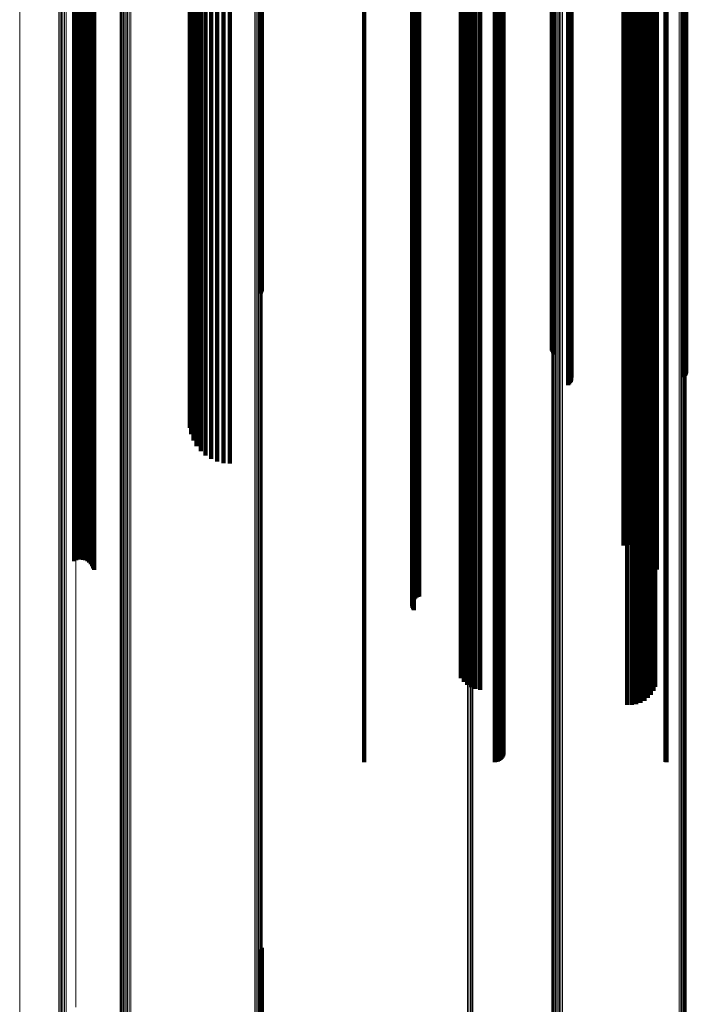
# Model space of a CAD drawing. Units: metres. Extents: x -5.77 to -5.69, y 0.3 to 1.55.
# Drawn here: x -5.77 to -5.73, y 1.09 to 1.15 of the extents above; entities that cross this region are included whole.
import ezdxf

# ---------------------------------------------------------------- set-up
doc = ezdxf.new("R2010")
doc.units = ezdxf.units.M
doc.linetypes.add('AUSGEZOGEN', pattern=[0])
doc.linetypes.add('VERDECKT2_S2', pattern=[0.09, 0.05, -0.04])
doc.layers.add('Standard', color=7, linetype='AUSGEZOGEN', lineweight=13)

msp = doc.modelspace()

# ---------------------------------------------------------------- linework, layer by layer
at = {"layer": 'Standard', "color": 7, "linetype": 'AUSGEZOGEN', "lineweight": 13, "transparency": 33554687}
for p, q in [((-5.737364, 1.167688), (-5.737364, 1.153464)), ((-5.737361, 1.167723), (-5.737361, 1.153497)), ((-5.737344, 1.167757), (-5.737344, 1.153529)), ((-5.737312, 1.16779), (-5.737312, 1.15356)), ((-5.737267, 1.16782), (-5.737267, 1.153588)), ((-5.73721, 1.167847), (-5.73721, 1.153614)), ((-5.737142, 1.16787), (-5.737142, 1.153635)), ((-5.737066, 1.167889), (-5.737066, 1.153653)), ((-5.736983, 1.167902), (-5.736983, 1.153665)), ((-5.736896, 1.167909), (-5.736896, 1.153672)), ((-5.736806, 1.167911), (-5.736806, 1.153674)), ((-5.736717, 1.167908), (-5.736717, 1.15367)), ((-5.72961, 1.167369), (-5.72961, 1.153163)), ((-5.729525, 1.167359), (-5.729525, 1.153155)), ((-5.729446, 1.167345), (-5.729446, 1.153141)), ((-5.729373, 1.167326), (-5.729373, 1.153123)), ((-5.729309, 1.167302), (-5.729309, 1.153101)), ((-5.729256, 1.167275), (-5.729256, 1.153075)), ((-5.729214, 1.167245), (-5.729214, 1.153047)), ((-5.729186, 1.167212), (-5.729186, 1.153016)), ((-5.742496, 1.164959), (-5.742496, 1.150895)), ((-5.742404, 1.164962), (-5.742404, 1.150898)), ((-5.742315, 1.164971), (-5.742315, 1.150907)), ((-5.742231, 1.164986), (-5.742231, 1.150921)), ((-5.742155, 1.165006), (-5.742155, 1.15094)), ((-5.766302, 1.164516), (-5.766302, 1.150478)), ((-5.767337, 1.163856), (-5.767337, 1.149857)), ((-5.767261, 1.163877), (-5.767261, 1.149877)), ((-5.767177, 1.163893), (-5.767177, 1.149892)), ((-5.767086, 1.163903), (-5.767086, 1.149902)), ((-5.766993, 1.163907), (-5.766993, 1.149905)), ((-5.7669, 1.163904), (-5.7669, 1.149903)), ((-5.769718, 1.163064), (-5.769718, 1.149112)), ((-5.763604, 1.155387), (-5.763604, 1.140975)), ((-5.763577, 1.15542), (-5.763577, 1.141006)), ((-5.763536, 1.155451), (-5.763536, 1.141035)), ((-5.76348, 1.155479), (-5.76348, 1.141062)), ((-5.763411, 1.155503), (-5.763411, 1.141084)), ((-5.763333, 1.155523), (-5.763333, 1.141102)), ((-5.763247, 1.155537), (-5.763247, 1.141115)), ((-5.763155, 1.155545), (-5.763155, 1.141123)), ((-5.763061, 1.155547), (-5.763061, 1.141125)), ((-5.762967, 1.155544), (-5.762967, 1.141122)), ((-5.755421, 1.155005), (-5.755421, 1.140617)), ((-5.75533, 1.154996), (-5.75533, 1.140608)), ((-5.755245, 1.15498), (-5.755245, 1.140594)), ((-5.755168, 1.15496), (-5.755168, 1.140575)), ((-5.755102, 1.154935), (-5.755102, 1.140551)), ((-5.755049, 1.154906), (-5.755049, 1.140524)), ((-5.75501, 1.154874), (-5.75501, 1.140494)), ((-5.754987, 1.15484), (-5.754987, 1.140463)), ((-5.754981, 1.154805), (-5.754981, 1.14043)), ((-5.737312, 1.15356), (-5.737312, 1.139263)), ((-5.737267, 1.153588), (-5.737267, 1.139289)), ((-5.73721, 1.153614), (-5.73721, 1.139313)), ((-5.737142, 1.153635), (-5.737142, 1.139333)), ((-5.737066, 1.153653), (-5.737066, 1.13935)), ((-5.736983, 1.153665), (-5.736983, 1.139361)), ((-5.736896, 1.153672), (-5.736896, 1.139368)), ((-5.736806, 1.153674), (-5.736806, 1.13937)), ((-5.736717, 1.15367), (-5.736717, 1.139366)), ((-5.737364, 1.153464), (-5.737364, 1.139173)), ((-5.737361, 1.153497), (-5.737361, 1.139203)), ((-5.737344, 1.153529), (-5.737344, 1.139234)), ((-5.72961, 1.153163), (-5.72961, 1.138891)), ((-5.729525, 1.153155), (-5.729525, 1.138883)), ((-5.729446, 1.153141), (-5.729446, 1.13887)), ((-5.729373, 1.153123), (-5.729373, 1.138853)), ((-5.729309, 1.153101), (-5.729309, 1.138833)), ((-5.729256, 1.153075), (-5.729256, 1.138809)), ((-5.729214, 1.153047), (-5.729214, 1.138782)), ((-5.729186, 1.153016), (-5.729186, 1.138753)), ((-5.742496, 1.150895), (-5.742496, 1.136766)), ((-5.742404, 1.150898), (-5.742404, 1.136768)), ((-5.742315, 1.150907), (-5.742315, 1.136776)), ((-5.742231, 1.150921), (-5.742231, 1.136789)), ((-5.742155, 1.15094), (-5.742155, 1.136807)), ((-5.766302, 1.150478), (-5.766302, 1.136375)), ((-5.767337, 1.149857), (-5.767337, 1.135793)), ((-5.767261, 1.149877), (-5.767261, 1.135812)), ((-5.767177, 1.149892), (-5.767177, 1.135826)), ((-5.767086, 1.149902), (-5.767086, 1.135834)), ((-5.766993, 1.149905), (-5.766993, 1.135838)), ((-5.7669, 1.149903), (-5.7669, 1.135835)), ((-5.769718, 1.149112), (-5.769718, 1.135095)), ((-5.763604, 1.140975), (-5.763604, 1.126511)), ((-5.763577, 1.141006), (-5.763577, 1.12654)), ((-5.763536, 1.141035), (-5.763536, 1.126567)), ((-5.76348, 1.141062), (-5.76348, 1.126591)), ((-5.763411, 1.141084), (-5.763411, 1.126612)), ((-5.763333, 1.141102), (-5.763333, 1.126629)), ((-5.763247, 1.141115), (-5.763247, 1.126641)), ((-5.763155, 1.141123), (-5.763155, 1.126649)), ((-5.763061, 1.141125), (-5.763061, 1.126651)), ((-5.762967, 1.141122), (-5.762967, 1.126648)), ((-5.755421, 1.140617), (-5.755421, 1.126177)), ((-5.75533, 1.140608), (-5.75533, 1.126169)), ((-5.755245, 1.140594), (-5.755245, 1.126155)), ((-5.755168, 1.140575), (-5.755168, 1.126137)), ((-5.755102, 1.140551), (-5.755102, 1.126115)), ((-5.755049, 1.140524), (-5.755049, 1.12609)), ((-5.75501, 1.140494), (-5.75501, 1.126062)), ((-5.754987, 1.140463), (-5.754987, 1.126033)), ((-5.754981, 1.14043), (-5.754981, 1.126002)), ((-5.737364, 1.139173), (-5.737364, 1.124829)), ((-5.737361, 1.139203), (-5.737361, 1.124858)), ((-5.737344, 1.139234), (-5.737344, 1.124886)), ((-5.737312, 1.139263), (-5.737312, 1.124913)), ((-5.737267, 1.139289), (-5.737267, 1.124938)), ((-5.73721, 1.139313), (-5.73721, 1.124961)), ((-5.737142, 1.139333), (-5.737142, 1.124979)), ((-5.737066, 1.13935), (-5.737066, 1.124995)), ((-5.736983, 1.139361), (-5.736983, 1.125005)), ((-5.736896, 1.139368), (-5.736896, 1.125012)), ((-5.736806, 1.13937), (-5.736806, 1.125013)), ((-5.736717, 1.139366), (-5.736717, 1.12501)), ((-5.72961, 1.138891), (-5.72961, 1.124567)), ((-5.729525, 1.138883), (-5.729525, 1.124559)), ((-5.729446, 1.13887), (-5.729446, 1.124547)), ((-5.729373, 1.138853), (-5.729373, 1.124532)), ((-5.729309, 1.138833), (-5.729309, 1.124512)), ((-5.729256, 1.138809), (-5.729256, 1.12449)), ((-5.729214, 1.138782), (-5.729214, 1.124465)), ((-5.729186, 1.138753), (-5.729186, 1.124438)), ((-5.742496, 1.136766), (-5.742496, 1.122585)), ((-5.742404, 1.136768), (-5.742404, 1.122587)), ((-5.742315, 1.136776), (-5.742315, 1.122594)), ((-5.742231, 1.136789), (-5.742231, 1.122607)), ((-5.742155, 1.136807), (-5.742155, 1.122623)), ((-5.766302, 1.136375), (-5.766302, 1.12222)), ((-5.767337, 1.135793), (-5.767337, 1.121677)), ((-5.767261, 1.135812), (-5.767261, 1.121695)), ((-5.767177, 1.135826), (-5.767177, 1.121708)), ((-5.767086, 1.135834), (-5.767086, 1.121716)), ((-5.766993, 1.135838), (-5.766993, 1.121719)), ((-5.7669, 1.135835), (-5.7669, 1.121717)), ((-5.769718, 1.135095), (-5.769718, 1.121026)), ((-5.76348, 1.126591), (-5.76348, 1.112083)), ((-5.763411, 1.126612), (-5.763411, 1.112102)), ((-5.763333, 1.126629), (-5.763333, 1.112118)), ((-5.763247, 1.126641), (-5.763247, 1.11213)), ((-5.763155, 1.126649), (-5.763155, 1.112136)), ((-5.763061, 1.126651), (-5.763061, 1.112138)), ((-5.762967, 1.126648), (-5.762967, 1.112135)), ((-5.763604, 1.126511), (-5.763604, 1.112008)), ((-5.763577, 1.12654), (-5.763577, 1.112035)), ((-5.763536, 1.126567), (-5.763536, 1.11206)), ((-5.755421, 1.126177), (-5.755421, 1.111699)), ((-5.75533, 1.126169), (-5.75533, 1.111691)), ((-5.755245, 1.126155), (-5.755245, 1.111678)), ((-5.755168, 1.126137), (-5.755168, 1.111662)), ((-5.755102, 1.126115), (-5.755102, 1.111641)), ((-5.755049, 1.12609), (-5.755049, 1.111618)), ((-5.75501, 1.126062), (-5.75501, 1.111592)), ((-5.754987, 1.126033), (-5.754987, 1.111565)), ((-5.754981, 1.126002), (-5.754981, 1.111537)), ((-5.737364, 1.124829), (-5.737364, 1.110449)), ((-5.737361, 1.124858), (-5.737361, 1.110475)), ((-5.737344, 1.124886), (-5.737344, 1.110501)), ((-5.737312, 1.124913), (-5.737312, 1.110526)), ((-5.737267, 1.124938), (-5.737267, 1.11055)), ((-5.73721, 1.124961), (-5.73721, 1.11057)), ((-5.737142, 1.124979), (-5.737142, 1.110588)), ((-5.737066, 1.124995), (-5.737066, 1.110602)), ((-5.736983, 1.125005), (-5.736983, 1.110612)), ((-5.736896, 1.125012), (-5.736896, 1.110618)), ((-5.736806, 1.125013), (-5.736806, 1.110619)), ((-5.736717, 1.12501), (-5.736717, 1.110616)), ((-5.72961, 1.124567), (-5.72961, 1.110205)), ((-5.729525, 1.124559), (-5.729525, 1.110198)), ((-5.729446, 1.124547), (-5.729446, 1.110187)), ((-5.729373, 1.124532), (-5.729373, 1.110172)), ((-5.729309, 1.124512), (-5.729309, 1.110154)), ((-5.729256, 1.12449), (-5.729256, 1.110133)), ((-5.729214, 1.124465), (-5.729214, 1.11011)), ((-5.729186, 1.124438), (-5.729186, 1.110086)), ((-5.742496, 1.122585), (-5.742496, 1.108366)), ((-5.742404, 1.122587), (-5.742404, 1.108368)), ((-5.742315, 1.122594), (-5.742315, 1.108375)), ((-5.742231, 1.122607), (-5.742231, 1.108387)), ((-5.742155, 1.122623), (-5.742155, 1.108402)), ((-5.766302, 1.12222), (-5.766302, 1.108028)), ((-5.767337, 1.121677), (-5.767337, 1.107524)), ((-5.767261, 1.121695), (-5.767261, 1.107541)), ((-5.767177, 1.121708), (-5.767177, 1.107553)), ((-5.767086, 1.121716), (-5.767086, 1.10756)), ((-5.766993, 1.121719), (-5.766993, 1.107563)), ((-5.7669, 1.121717), (-5.7669, 1.107561)), ((-5.769718, 1.121026), (-5.769718, 1.10692)), ((-5.763604, 1.112008), (-5.763604, 1.097482)), ((-5.763577, 1.112035), (-5.763577, 1.097507)), ((-5.763536, 1.11206), (-5.763536, 1.09753)), ((-5.76348, 1.112083), (-5.76348, 1.097551)), ((-5.763411, 1.112102), (-5.763411, 1.097569)), ((-5.763333, 1.112118), (-5.763333, 1.097583)), ((-5.763247, 1.11213), (-5.763247, 1.097594)), ((-5.763155, 1.112136), (-5.763155, 1.0976)), ((-5.763061, 1.112138), (-5.763061, 1.097602)), ((-5.762967, 1.112135), (-5.762967, 1.097599)), ((-5.755421, 1.111699), (-5.755421, 1.097197)), ((-5.75533, 1.111691), (-5.75533, 1.097189)), ((-5.755245, 1.111678), (-5.755245, 1.097178)), ((-5.755168, 1.111662), (-5.755168, 1.097163)), ((-5.755102, 1.111641), (-5.755102, 1.097144)), ((-5.755049, 1.111618), (-5.755049, 1.097122)), ((-5.75501, 1.111592), (-5.75501, 1.097099)), ((-5.754987, 1.111565), (-5.754987, 1.097073)), ((-5.754981, 1.111537), (-5.754981, 1.097047)), ((-5.737364, 1.110449), (-5.737364, 1.096044)), ((-5.737361, 1.110475), (-5.737361, 1.096069)), ((-5.737344, 1.110501), (-5.737344, 1.096093)), ((-5.737312, 1.110526), (-5.737312, 1.096116)), ((-5.737267, 1.11055), (-5.737267, 1.096137)), ((-5.73721, 1.11057), (-5.73721, 1.096156)), ((-5.737142, 1.110588), (-5.737142, 1.096172)), ((-5.737066, 1.110602), (-5.737066, 1.096185)), ((-5.736983, 1.110612), (-5.736983, 1.096195)), ((-5.736896, 1.110618), (-5.736896, 1.0962)), ((-5.736806, 1.110619), (-5.736806, 1.096201)), ((-5.736717, 1.110616), (-5.736717, 1.096199)), ((-5.72961, 1.110205), (-5.72961, 1.09582)), ((-5.729525, 1.110198), (-5.729525, 1.095813)), ((-5.729446, 1.110187), (-5.729446, 1.095803)), ((-5.729373, 1.110172), (-5.729373, 1.095789)), ((-5.729309, 1.110154), (-5.729309, 1.095773)), ((-5.729256, 1.110133), (-5.729256, 1.095754)), ((-5.729214, 1.11011), (-5.729214, 1.095732)), ((-5.729186, 1.110086), (-5.729186, 1.09571)), ((-5.766302, 1.108028), (-5.766302, 1.093813)), ((-5.742496, 1.108366), (-5.742496, 1.094124)), ((-5.742404, 1.108368), (-5.742404, 1.094126)), ((-5.742315, 1.108375), (-5.742315, 1.094133)), ((-5.742231, 1.108387), (-5.742231, 1.094143)), ((-5.742155, 1.108402), (-5.742155, 1.094157)), ((-5.767337, 1.107524), (-5.767337, 1.093348)), ((-5.767261, 1.107541), (-5.767261, 1.093363)), ((-5.767177, 1.107553), (-5.767177, 1.093374)), ((-5.767086, 1.10756), (-5.767086, 1.093381)), ((-5.766993, 1.107563), (-5.766993, 1.093384)), ((-5.7669, 1.107561), (-5.7669, 1.093382)), ((-5.769718, 1.10692), (-5.769718, 1.092791)), ((-5.763604, 1.097482), (-5.763604, 1.082946)), ((-5.763577, 1.097507), (-5.763577, 1.082969)), ((-5.763536, 1.09753), (-5.763536, 1.08299)), ((-5.76348, 1.097551), (-5.76348, 1.083009)), ((-5.763411, 1.097569), (-5.763411, 1.083026)), ((-5.763333, 1.097583), (-5.763333, 1.083039)), ((-5.763247, 1.097594), (-5.763247, 1.083049)), ((-5.763155, 1.0976), (-5.763155, 1.083054)), ((-5.763061, 1.097602), (-5.763061, 1.083056)), ((-5.762967, 1.097599), (-5.762967, 1.083053)), ((-5.755421, 1.097197), (-5.755421, 1.082685)), ((-5.75533, 1.097189), (-5.75533, 1.082678)), ((-5.755245, 1.097178), (-5.755245, 1.082668)), ((-5.755168, 1.097163), (-5.755168, 1.082654)), ((-5.755102, 1.097144), (-5.755102, 1.082637)), ((-5.755049, 1.097122), (-5.755049, 1.082617)), ((-5.75501, 1.097099), (-5.75501, 1.082595)), ((-5.754987, 1.097073), (-5.754987, 1.082572)), ((-5.754981, 1.097047), (-5.754981, 1.082548)), ((-5.737364, 1.096044), (-5.737364, 1.08163)), ((-5.737361, 1.096069), (-5.737361, 1.081653)), ((-5.737344, 1.096093), (-5.737344, 1.081675)), ((-5.737312, 1.096116), (-5.737312, 1.081696)), ((-5.737267, 1.096137), (-5.737267, 1.081716)), ((-5.73721, 1.096156), (-5.73721, 1.081733)), ((-5.737142, 1.096172), (-5.737142, 1.081748)), ((-5.737066, 1.096185), (-5.737066, 1.081759)), ((-5.736983, 1.096195), (-5.736983, 1.081768)), ((-5.736896, 1.0962), (-5.736896, 1.081773)), ((-5.736806, 1.096201), (-5.736806, 1.081774)), ((-5.736717, 1.096199), (-5.736717, 1.081772)), ((-5.72961, 1.09582), (-5.72961, 1.081425)), ((-5.729525, 1.095813), (-5.729525, 1.081419)), ((-5.729446, 1.095803), (-5.729446, 1.081409)), ((-5.729373, 1.095789), (-5.729373, 1.081397)), ((-5.729309, 1.095773), (-5.729309, 1.081382)), ((-5.729256, 1.095754), (-5.729256, 1.081364)), ((-5.729214, 1.095732), (-5.729214, 1.081345)), ((-5.729186, 1.09571), (-5.729186, 1.081324)), ((-5.742496, 1.094124), (-5.742496, 1.079873)), ((-5.742404, 1.094126), (-5.742404, 1.079875)), ((-5.742315, 1.094133), (-5.742315, 1.079881)), ((-5.742231, 1.094143), (-5.742231, 1.079891)), ((-5.742155, 1.094157), (-5.742155, 1.079903))]:
    msp.add_line(p, q, dxfattribs=at)
at = {"layer": 'Standard', "color": 253, "linetype": 'VERDECKT2_S2', "lineweight": 140, "transparency": 33554687}
for p, q in [((-5.737352, 1.167653), (-5.737352, 1.153431)), ((-5.737326, 1.16762), (-5.737326, 1.153399)), ((-5.737286, 1.167588), (-5.737286, 1.15337)), ((-5.737233, 1.16756), (-5.737233, 1.153343)), ((-5.736367, 1.166829), (-5.736367, 1.152655)), ((-5.736304, 1.166852), (-5.736304, 1.152677)), ((-5.736296, 1.167133), (-5.736296, 1.152942)), ((-5.736251, 1.166879), (-5.736251, 1.152703)), ((-5.736244, 1.167106), (-5.736244, 1.152916)), ((-5.736209, 1.166909), (-5.736209, 1.152731)), ((-5.736205, 1.167076), (-5.736205, 1.152887)), ((-5.736181, 1.166942), (-5.736181, 1.152761)), ((-5.736178, 1.167043), (-5.736178, 1.152857)), ((-5.736165, 1.167009), (-5.736165, 1.152825)), ((-5.729303, 1.16702), (-5.729303, 1.152835)), ((-5.729251, 1.167047), (-5.729251, 1.152861)), ((-5.729211, 1.167078), (-5.729211, 1.152889)), ((-5.729184, 1.16711), (-5.729184, 1.15292)), ((-5.759209, 1.166269), (-5.759209, 1.152128)), ((-5.759034, 1.166408), (-5.759034, 1.152259)), ((-5.759378, 1.165967), (-5.759378, 1.151844)), ((-5.759366, 1.165811), (-5.759366, 1.151698)), ((-5.759325, 1.16612), (-5.759325, 1.151989)), ((-5.759291, 1.165659), (-5.759291, 1.151554)), ((-5.732015, 1.165731), (-5.732015, 1.151622)), ((-5.732009, 1.165694), (-5.732009, 1.151587)), ((-5.732005, 1.165767), (-5.732005, 1.151656)), ((-5.731987, 1.165658), (-5.731987, 1.151553)), ((-5.731979, 1.165803), (-5.731979, 1.15169)), ((-5.731948, 1.165624), (-5.731948, 1.151521)), ((-5.731937, 1.165836), (-5.731937, 1.151721)), ((-5.731896, 1.165593), (-5.731896, 1.151492)), ((-5.731881, 1.165866), (-5.731881, 1.151749)), ((-5.731831, 1.165566), (-5.731831, 1.151467)), ((-5.731754, 1.165544), (-5.731754, 1.151446)), ((-5.731669, 1.165528), (-5.731669, 1.151431)), ((-5.731298, 1.165524), (-5.731298, 1.151427)), ((-5.759153, 1.165513), (-5.759153, 1.151417)), ((-5.758958, 1.165378), (-5.758958, 1.15129)), ((-5.758709, 1.165257), (-5.758709, 1.151176)), ((-5.758413, 1.165154), (-5.758413, 1.151079)), ((-5.758078, 1.16507), (-5.758078, 1.151)), ((-5.757713, 1.165009), (-5.757713, 1.150942)), ((-5.757328, 1.164971), (-5.757328, 1.150907)), ((-5.756932, 1.164959), (-5.756932, 1.150895)), ((-5.731579, 1.165517), (-5.731579, 1.151421)), ((-5.731485, 1.165513), (-5.731485, 1.151417)), ((-5.73139, 1.165516), (-5.73139, 1.151419)), ((-5.765587, 1.163823), (-5.765587, 1.149827)), ((-5.765542, 1.163822), (-5.765542, 1.149826)), ((-5.765496, 1.163824), (-5.765496, 1.149827)), ((-5.765452, 1.163829), (-5.765452, 1.149832)), ((-5.76541, 1.163836), (-5.76541, 1.149839)), ((-5.765373, 1.163846), (-5.765373, 1.149848)), ((-5.76534, 1.163859), (-5.76534, 1.14986)), ((-5.765325, 1.163991), (-5.765325, 1.149985)), ((-5.765313, 1.163873), (-5.765313, 1.149873)), ((-5.765301, 1.163976), (-5.765301, 1.14997)), ((-5.765292, 1.163889), (-5.765292, 1.149889)), ((-5.765284, 1.163959), (-5.765284, 1.149955)), ((-5.765279, 1.163906), (-5.765279, 1.149905)), ((-5.765275, 1.163942), (-5.765275, 1.149938)), ((-5.765273, 1.163924), (-5.765273, 1.149921)), ((-5.76641, 1.16264), (-5.76641, 1.148713)), ((-5.766281, 1.162662), (-5.766281, 1.148734)), ((-5.766144, 1.162675), (-5.766144, 1.148746)), ((-5.766004, 1.162679), (-5.766004, 1.14875)), ((-5.765864, 1.162674), (-5.765864, 1.148745)), ((-5.765728, 1.162659), (-5.765728, 1.14873)), ((-5.765601, 1.162635), (-5.765601, 1.148708)), ((-5.765487, 1.162603), (-5.765487, 1.148678)), ((-5.765388, 1.162563), (-5.765388, 1.148641)), ((-5.733005, 1.163007), (-5.733005, 1.149058)), ((-5.73274, 1.163024), (-5.73274, 1.149074)), ((-5.732471, 1.163024), (-5.732471, 1.149074)), ((-5.732206, 1.163006), (-5.732206, 1.149057)), ((-5.731951, 1.162972), (-5.731951, 1.149025)), ((-5.731715, 1.162921), (-5.731715, 1.148978)), ((-5.731503, 1.162857), (-5.731503, 1.148917)), ((-5.731321, 1.162779), (-5.731321, 1.148844)), ((-5.731174, 1.162691), (-5.731174, 1.148761)), ((-5.731067, 1.162594), (-5.731067, 1.14867)), ((-5.765307, 1.162518), (-5.765307, 1.148598)), ((-5.765249, 1.162468), (-5.765249, 1.148551)), ((-5.765212, 1.162415), (-5.765212, 1.148501)), ((-5.7652, 1.16236), (-5.7652, 1.148449)), ((-5.731001, 1.162492), (-5.731001, 1.148574)), ((-5.730978, 1.162388), (-5.730978, 1.148475)), ((-5.745848, 1.161598), (-5.745848, 1.147732)), ((-5.745844, 1.161564), (-5.745844, 1.1477)), ((-5.745837, 1.161632), (-5.745837, 1.147764)), ((-5.745826, 1.16153), (-5.745826, 1.147669)), ((-5.745813, 1.161665), (-5.745813, 1.147795)), ((-5.745795, 1.161498), (-5.745795, 1.147639)), ((-5.745775, 1.161696), (-5.745775, 1.147824)), ((-5.745752, 1.161469), (-5.745752, 1.147611)), ((-5.745726, 1.161724), (-5.745726, 1.147851)), ((-5.745665, 1.161749), (-5.745665, 1.147874)), ((-5.745596, 1.161769), (-5.745596, 1.147893)), ((-5.745518, 1.161785), (-5.745518, 1.147909)), ((-5.745435, 1.161796), (-5.745435, 1.147919)), ((-5.742897, 1.15985), (-5.742897, 1.146087)), ((-5.742717, 1.159765), (-5.742717, 1.146007)), ((-5.742503, 1.159693), (-5.742503, 1.145939)), ((-5.74226, 1.159637), (-5.74226, 1.145887)), ((-5.741996, 1.159598), (-5.741996, 1.14585)), ((-5.741719, 1.159577), (-5.741719, 1.14583)), ((-5.73118, 1.159549), (-5.73118, 1.145803)), ((-5.731069, 1.159646), (-5.731069, 1.145895)), ((-5.732776, 1.15922), (-5.732776, 1.145495)), ((-5.732504, 1.159219), (-5.732504, 1.145493)), ((-5.732234, 1.159234), (-5.732234, 1.145508)), ((-5.731975, 1.159268), (-5.731975, 1.145539)), ((-5.731734, 1.159317), (-5.731734, 1.145586)), ((-5.731517, 1.159382), (-5.731517, 1.145646)), ((-5.73133, 1.15946), (-5.73133, 1.14572)), ((-5.748775, 1.157857), (-5.748775, 1.144211)), ((-5.740833, 1.157857), (-5.740833, 1.144211)), ((-5.740738, 1.15786), (-5.740738, 1.144214)), ((-5.740647, 1.15787), (-5.740647, 1.144223)), ((-5.740561, 1.157885), (-5.740561, 1.144238)), ((-5.740483, 1.157907), (-5.740483, 1.144258)), ((-5.740416, 1.157933), (-5.740416, 1.144283)), ((-5.740361, 1.157963), (-5.740361, 1.144312)), ((-5.740321, 1.157997), (-5.740321, 1.144343)), ((-5.740297, 1.158033), (-5.740297, 1.144377)), ((-5.740289, 1.158274), (-5.740289, 1.144604)), ((-5.730453, 1.157858), (-5.730453, 1.144213)), ((-5.730395, 1.157857), (-5.730395, 1.144211)), ((-5.75499, 1.154771), (-5.75499, 1.140398)), ((-5.755058, 1.154706), (-5.755058, 1.140337)), ((-5.755016, 1.154737), (-5.755016, 1.140366)), ((-5.737352, 1.153431), (-5.737352, 1.139142)), ((-5.737326, 1.153399), (-5.737326, 1.139112)), ((-5.737286, 1.15337), (-5.737286, 1.139085)), ((-5.737233, 1.153343), (-5.737233, 1.13906)), ((-5.736296, 1.152942), (-5.736296, 1.138684)), ((-5.736367, 1.152655), (-5.736367, 1.138415)), ((-5.736304, 1.152677), (-5.736304, 1.138436)), ((-5.736251, 1.152703), (-5.736251, 1.13846)), ((-5.736244, 1.152916), (-5.736244, 1.138659)), ((-5.736209, 1.152731), (-5.736209, 1.138486)), ((-5.736205, 1.152887), (-5.736205, 1.138633)), ((-5.736181, 1.152761), (-5.736181, 1.138515)), ((-5.736178, 1.152857), (-5.736178, 1.138604)), ((-5.736165, 1.152825), (-5.736165, 1.138574)), ((-5.729303, 1.152835), (-5.729303, 1.138583)), ((-5.729251, 1.152861), (-5.729251, 1.138608)), ((-5.729211, 1.152889), (-5.729211, 1.138634)), ((-5.729184, 1.15292), (-5.729184, 1.138663)), ((-5.759378, 1.151844), (-5.759378, 1.137654)), ((-5.759325, 1.151989), (-5.759325, 1.13779)), ((-5.759209, 1.152128), (-5.759209, 1.137921)), ((-5.759034, 1.152259), (-5.759034, 1.138044)), ((-5.731881, 1.151749), (-5.731881, 1.137566)), ((-5.759366, 1.151698), (-5.759366, 1.137518)), ((-5.759291, 1.151554), (-5.759291, 1.137383)), ((-5.759153, 1.151417), (-5.759153, 1.137255)), ((-5.758958, 1.15129), (-5.758958, 1.137136)), ((-5.758709, 1.151176), (-5.758709, 1.137029)), ((-5.732015, 1.151622), (-5.732015, 1.137446)), ((-5.732009, 1.151587), (-5.732009, 1.137414)), ((-5.732005, 1.151656), (-5.732005, 1.137479)), ((-5.731987, 1.151553), (-5.731987, 1.137382)), ((-5.731979, 1.15169), (-5.731979, 1.13751)), ((-5.731948, 1.151521), (-5.731948, 1.137352)), ((-5.731937, 1.151721), (-5.731937, 1.137539)), ((-5.731896, 1.151492), (-5.731896, 1.137325)), ((-5.731831, 1.151467), (-5.731831, 1.137301)), ((-5.731754, 1.151446), (-5.731754, 1.137282)), ((-5.731669, 1.151431), (-5.731669, 1.137268)), ((-5.731579, 1.151421), (-5.731579, 1.137258)), ((-5.731485, 1.151417), (-5.731485, 1.137255)), ((-5.73139, 1.151419), (-5.73139, 1.137257)), ((-5.731298, 1.151427), (-5.731298, 1.137264)), ((-5.758413, 1.151079), (-5.758413, 1.136937)), ((-5.758078, 1.151), (-5.758078, 1.136864)), ((-5.757713, 1.150942), (-5.757713, 1.13681)), ((-5.757328, 1.150907), (-5.757328, 1.136777)), ((-5.756932, 1.150895), (-5.756932, 1.136766)), ((-5.765325, 1.149985), (-5.765325, 1.135912)), ((-5.765301, 1.14997), (-5.765301, 1.135899)), ((-5.765284, 1.149955), (-5.765284, 1.135884)), ((-5.765587, 1.149827), (-5.765587, 1.135764)), ((-5.765542, 1.149826), (-5.765542, 1.135763)), ((-5.765496, 1.149827), (-5.765496, 1.135765)), ((-5.765452, 1.149832), (-5.765452, 1.135769)), ((-5.76541, 1.149839), (-5.76541, 1.135775)), ((-5.765373, 1.149848), (-5.765373, 1.135784)), ((-5.76534, 1.14986), (-5.76534, 1.135795)), ((-5.765313, 1.149873), (-5.765313, 1.135808)), ((-5.765292, 1.149889), (-5.765292, 1.135822)), ((-5.765279, 1.149905), (-5.765279, 1.135837)), ((-5.765275, 1.149938), (-5.765275, 1.135869)), ((-5.765273, 1.149921), (-5.765273, 1.135853)), ((-5.766144, 1.148746), (-5.766144, 1.134752)), ((-5.766004, 1.14875), (-5.766004, 1.134755)), ((-5.733005, 1.149058), (-5.733005, 1.135044)), ((-5.73274, 1.149074), (-5.73274, 1.135059)), ((-5.732471, 1.149074), (-5.732471, 1.135059)), ((-5.732206, 1.149057), (-5.732206, 1.135043)), ((-5.731951, 1.149025), (-5.731951, 1.135013)), ((-5.731715, 1.148978), (-5.731715, 1.134969)), ((-5.731503, 1.148917), (-5.731503, 1.134911)), ((-5.731321, 1.148844), (-5.731321, 1.134843)), ((-5.731174, 1.148761), (-5.731174, 1.134765)), ((-5.76641, 1.148713), (-5.76641, 1.13472)), ((-5.766281, 1.148734), (-5.766281, 1.13474)), ((-5.765864, 1.148745), (-5.765864, 1.13475)), ((-5.765728, 1.14873), (-5.765728, 1.134737)), ((-5.765601, 1.148708), (-5.765601, 1.134716)), ((-5.765487, 1.148678), (-5.765487, 1.134688)), ((-5.765388, 1.148641), (-5.765388, 1.134653)), ((-5.765307, 1.148598), (-5.765307, 1.134613)), ((-5.765249, 1.148551), (-5.765249, 1.134569)), ((-5.765212, 1.148501), (-5.765212, 1.134522)), ((-5.7652, 1.148449), (-5.7652, 1.134474)), ((-5.731067, 1.14867), (-5.731067, 1.13468)), ((-5.731001, 1.148574), (-5.731001, 1.13459)), ((-5.730978, 1.148475), (-5.730978, 1.134498)), ((-5.745848, 1.147732), (-5.745848, 1.133802)), ((-5.745844, 1.1477), (-5.745844, 1.133771)), ((-5.745837, 1.147764), (-5.745837, 1.133832)), ((-5.745826, 1.147669), (-5.745826, 1.133742)), ((-5.745813, 1.147795), (-5.745813, 1.13386)), ((-5.745795, 1.147639), (-5.745795, 1.133714)), ((-5.745775, 1.147824), (-5.745775, 1.133888)), ((-5.745752, 1.147611), (-5.745752, 1.133688)), ((-5.745726, 1.147851), (-5.745726, 1.133913)), ((-5.745665, 1.147874), (-5.745665, 1.133934)), ((-5.745596, 1.147893), (-5.745596, 1.133953)), ((-5.745518, 1.147909), (-5.745518, 1.133967)), ((-5.745435, 1.147919), (-5.745435, 1.133976)), ((-5.742897, 1.146087), (-5.742897, 1.13226)), ((-5.742717, 1.146007), (-5.742717, 1.132185)), ((-5.742503, 1.145939), (-5.742503, 1.132121)), ((-5.74226, 1.145887), (-5.74226, 1.132072)), ((-5.741996, 1.14585), (-5.741996, 1.132037)), ((-5.741719, 1.14583), (-5.741719, 1.132019)), ((-5.73118, 1.145803), (-5.73118, 1.131994)), ((-5.731069, 1.145895), (-5.731069, 1.13208)), ((-5.732776, 1.145495), (-5.732776, 1.131704)), ((-5.732504, 1.145493), (-5.732504, 1.131703)), ((-5.732234, 1.145508), (-5.732234, 1.131717)), ((-5.731975, 1.145539), (-5.731975, 1.131746)), ((-5.731734, 1.145586), (-5.731734, 1.13179)), ((-5.731517, 1.145646), (-5.731517, 1.131847)), ((-5.73133, 1.14572), (-5.73133, 1.131915)), ((-5.740289, 1.144604), (-5.740289, 1.13087)), ((-5.748775, 1.144211), (-5.748775, 1.130502)), ((-5.740833, 1.144211), (-5.740833, 1.130502)), ((-5.740738, 1.144214), (-5.740738, 1.130505)), ((-5.740647, 1.144223), (-5.740647, 1.130513)), ((-5.740561, 1.144238), (-5.740561, 1.130527)), ((-5.740483, 1.144258), (-5.740483, 1.130546)), ((-5.740416, 1.144283), (-5.740416, 1.130569)), ((-5.740361, 1.144312), (-5.740361, 1.130596)), ((-5.740321, 1.144343), (-5.740321, 1.130625)), ((-5.740297, 1.144377), (-5.740297, 1.130657)), ((-5.730453, 1.144213), (-5.730453, 1.130503)), ((-5.730395, 1.144211), (-5.730395, 1.130502)), ((-5.755016, 1.140366), (-5.755016, 1.137337)), ((-5.75499, 1.140398), (-5.75499, 1.137428)), ((-5.755058, 1.140337), (-5.755058, 1.137252)), ((-5.737352, 1.139142), (-5.737352, 1.133788)), ((-5.737326, 1.139112), (-5.737326, 1.133703)), ((-5.737286, 1.139085), (-5.737286, 1.133622)), ((-5.737233, 1.13906), (-5.737233, 1.13355)), ((-5.736296, 1.138684), (-5.736296, 1.13246)), ((-5.736244, 1.138659), (-5.736244, 1.132389)), ((-5.736205, 1.138633), (-5.736205, 1.132312)), ((-5.736178, 1.138604), (-5.736178, 1.132229)), ((-5.736165, 1.138574), (-5.736165, 1.132142)), ((-5.729303, 1.138583), (-5.729303, 1.132169)), ((-5.729251, 1.138608), (-5.729251, 1.132239)), ((-5.729211, 1.138634), (-5.729211, 1.132317)), ((-5.729184, 1.138663), (-5.729184, 1.132401)), ((-5.759034, 1.138044), (-5.759034, 1.130605)), ((-5.736367, 1.138415), (-5.736367, 1.131681)), ((-5.736304, 1.138436), (-5.736304, 1.131741)), ((-5.736251, 1.13846), (-5.736251, 1.13181)), ((-5.736209, 1.138486), (-5.736209, 1.131887)), ((-5.736181, 1.138515), (-5.736181, 1.131969)), ((-5.759378, 1.137654), (-5.759378, 1.129476)), ((-5.759366, 1.137518), (-5.759366, 1.129079)), ((-5.759325, 1.13779), (-5.759325, 1.12987)), ((-5.759291, 1.137383), (-5.759291, 1.12869)), ((-5.759209, 1.137921), (-5.759209, 1.130249)), ((-5.732015, 1.137446), (-5.732015, 1.128873)), ((-5.732009, 1.137414), (-5.732009, 1.128778)), ((-5.732005, 1.137479), (-5.732005, 1.128967)), ((-5.731987, 1.137382), (-5.731987, 1.128686)), ((-5.731979, 1.13751), (-5.731979, 1.129058)), ((-5.731937, 1.137539), (-5.731937, 1.129143)), ((-5.731881, 1.137566), (-5.731881, 1.129219)), ((-5.759153, 1.137255), (-5.759153, 1.128317)), ((-5.758958, 1.137136), (-5.758958, 1.127972)), ((-5.758709, 1.137029), (-5.758709, 1.127663)), ((-5.758413, 1.136937), (-5.758413, 1.127398)), ((-5.758078, 1.136864), (-5.758078, 1.127184)), ((-5.757713, 1.13681), (-5.757713, 1.127028)), ((-5.757328, 1.136777), (-5.757328, 1.126932)), ((-5.756932, 1.136766), (-5.756932, 1.1269)), ((-5.731948, 1.137352), (-5.731948, 1.1286)), ((-5.731896, 1.137325), (-5.731896, 1.128521)), ((-5.731831, 1.137301), (-5.731831, 1.128453)), ((-5.731754, 1.137282), (-5.731754, 1.128396)), ((-5.731669, 1.137268), (-5.731669, 1.128354)), ((-5.731579, 1.137258), (-5.731579, 1.128328)), ((-5.731485, 1.137255), (-5.731485, 1.128317)), ((-5.73139, 1.137257), (-5.73139, 1.128323)), ((-5.731298, 1.137264), (-5.731298, 1.128345)), ((-5.765587, 1.135764), (-5.765587, 1.123997)), ((-5.765542, 1.135763), (-5.765542, 1.123994)), ((-5.765496, 1.135765), (-5.765496, 1.123998)), ((-5.765452, 1.135769), (-5.765452, 1.12401)), ((-5.76541, 1.135775), (-5.76541, 1.124029)), ((-5.765373, 1.135784), (-5.765373, 1.124055)), ((-5.76534, 1.135795), (-5.76534, 1.124087)), ((-5.765325, 1.135912), (-5.765325, 1.124426)), ((-5.765313, 1.135808), (-5.765313, 1.124124)), ((-5.765301, 1.135899), (-5.765301, 1.124387)), ((-5.765292, 1.135822), (-5.765292, 1.124165)), ((-5.765284, 1.135884), (-5.765284, 1.124344)), ((-5.765279, 1.135837), (-5.765279, 1.124208)), ((-5.765275, 1.135869), (-5.765275, 1.124299)), ((-5.765273, 1.135853), (-5.765273, 1.124254)), ((-5.733005, 1.135044), (-5.733005, 1.12191)), ((-5.73274, 1.135059), (-5.73274, 1.121953)), ((-5.732471, 1.135059), (-5.732471, 1.121952)), ((-5.732206, 1.135043), (-5.732206, 1.121907)), ((-5.731951, 1.135013), (-5.731951, 1.121819)), ((-5.731715, 1.134969), (-5.731715, 1.12169)), ((-5.76641, 1.13472), (-5.76641, 1.12097)), ((-5.766281, 1.13474), (-5.766281, 1.121027)), ((-5.766144, 1.134752), (-5.766144, 1.121061)), ((-5.766004, 1.134755), (-5.766004, 1.121071)), ((-5.765864, 1.13475), (-5.765864, 1.121057)), ((-5.765728, 1.134737), (-5.765728, 1.121019)), ((-5.765601, 1.134716), (-5.765601, 1.120958)), ((-5.765487, 1.134688), (-5.765487, 1.120876)), ((-5.765388, 1.134653), (-5.765388, 1.120775)), ((-5.765307, 1.134613), (-5.765307, 1.120659)), ((-5.765249, 1.134569), (-5.765249, 1.120535)), ((-5.765212, 1.134522), (-5.765212, 1.120492)), ((-5.7652, 1.134474), (-5.7652, 1.120446)), ((-5.731503, 1.134911), (-5.731503, 1.121525)), ((-5.731321, 1.134843), (-5.731321, 1.121326)), ((-5.731174, 1.134765), (-5.731174, 1.121101)), ((-5.731067, 1.13468), (-5.731067, 1.120854)), ((-5.731001, 1.13459), (-5.731001, 1.120594)), ((-5.730978, 1.134498), (-5.730978, 1.120469)), ((-5.745848, 1.133802), (-5.745848, 1.11982)), ((-5.745844, 1.133771), (-5.745844, 1.119792)), ((-5.745837, 1.133832), (-5.745837, 1.119848)), ((-5.745813, 1.13386), (-5.745813, 1.119875)), ((-5.745775, 1.133888), (-5.745775, 1.1199)), ((-5.745726, 1.133913), (-5.745726, 1.119923)), ((-5.745665, 1.133934), (-5.745665, 1.119944)), ((-5.745596, 1.133953), (-5.745596, 1.119961)), ((-5.745518, 1.133967), (-5.745518, 1.119974)), ((-5.745435, 1.133976), (-5.745435, 1.119983)), ((-5.745826, 1.133742), (-5.745826, 1.119764)), ((-5.745795, 1.133714), (-5.745795, 1.119738)), ((-5.745752, 1.133688), (-5.745752, 1.119714)), ((-5.742897, 1.13226), (-5.742897, 1.118382)), ((-5.742717, 1.132185), (-5.742717, 1.118312)), ((-5.742503, 1.132121), (-5.742503, 1.118253)), ((-5.74226, 1.132072), (-5.74226, 1.118206)), ((-5.741996, 1.132037), (-5.741996, 1.118174)), ((-5.741719, 1.132019), (-5.741719, 1.118157)), ((-5.73118, 1.131994), (-5.73118, 1.118134)), ((-5.731069, 1.13208), (-5.731069, 1.118214)), ((-5.732776, 1.131704), (-5.732776, 1.117864)), ((-5.732504, 1.131703), (-5.732504, 1.117862)), ((-5.732234, 1.131717), (-5.732234, 1.117875)), ((-5.731975, 1.131746), (-5.731975, 1.117903)), ((-5.731734, 1.13179), (-5.731734, 1.117943)), ((-5.731517, 1.131847), (-5.731517, 1.117997)), ((-5.73133, 1.131915), (-5.73133, 1.118061)), ((-5.740289, 1.13087), (-5.740289, 1.117086)), ((-5.748775, 1.130502), (-5.748775, 1.116742)), ((-5.740833, 1.130502), (-5.740833, 1.116742)), ((-5.740738, 1.130505), (-5.740738, 1.116745)), ((-5.740647, 1.130513), (-5.740647, 1.116753)), ((-5.740561, 1.130527), (-5.740561, 1.116766)), ((-5.740483, 1.130546), (-5.740483, 1.116783)), ((-5.740416, 1.130569), (-5.740416, 1.116805)), ((-5.740361, 1.130596), (-5.740361, 1.11683)), ((-5.740321, 1.130625), (-5.740321, 1.116857)), ((-5.740297, 1.130657), (-5.740297, 1.116887)), ((-5.730453, 1.130503), (-5.730453, 1.116743)), ((-5.730395, 1.130502), (-5.730395, 1.116742)), ((-5.765249, 1.120535), (-5.765249, 1.120535)), ((-5.765212, 1.120492), (-5.765212, 1.120492)), ((-5.7652, 1.120446), (-5.7652, 1.120446)), ((-5.745435, 1.119983), (-5.745435, 1.118814)), ((-5.730978, 1.120469), (-5.730978, 1.120469)), ((-5.745848, 1.11982), (-5.745848, 1.118307)), ((-5.745844, 1.119792), (-5.745844, 1.11822)), ((-5.745837, 1.119848), (-5.745837, 1.118394)), ((-5.745826, 1.119764), (-5.745826, 1.118134)), ((-5.745813, 1.119875), (-5.745813, 1.118478)), ((-5.745795, 1.119738), (-5.745795, 1.118052)), ((-5.745775, 1.1199), (-5.745775, 1.118557)), ((-5.745752, 1.119714), (-5.745752, 1.117977)), ((-5.745726, 1.119923), (-5.745726, 1.118629)), ((-5.745665, 1.119944), (-5.745665, 1.118692)), ((-5.745596, 1.119961), (-5.745596, 1.118745)), ((-5.745518, 1.119974), (-5.745518, 1.118786)), ((-5.742897, 1.118382), (-5.742897, 1.113837)), ((-5.742717, 1.118312), (-5.742717, 1.11362)), ((-5.742503, 1.118253), (-5.742503, 1.113436)), ((-5.74226, 1.118206), (-5.74226, 1.113293)), ((-5.731069, 1.118214), (-5.731069, 1.113316)), ((-5.741996, 1.118174), (-5.741996, 1.113193)), ((-5.741719, 1.118157), (-5.741719, 1.11314)), ((-5.732776, 1.117864), (-5.732776, 1.112228)), ((-5.732504, 1.117862), (-5.732504, 1.112223)), ((-5.732234, 1.117875), (-5.732234, 1.112264)), ((-5.731975, 1.117903), (-5.731975, 1.112348)), ((-5.731734, 1.117943), (-5.731734, 1.112475)), ((-5.731517, 1.117997), (-5.731517, 1.112641)), ((-5.73133, 1.118061), (-5.73133, 1.11284)), ((-5.73118, 1.118134), (-5.73118, 1.113067)), ((-5.740289, 1.117086), (-5.740289, 1.109809)), ((-5.748775, 1.116742), (-5.748775, 1.108742)), ((-5.740833, 1.116742), (-5.740833, 1.108742)), ((-5.740738, 1.116745), (-5.740738, 1.10875)), ((-5.740647, 1.116753), (-5.740647, 1.108774)), ((-5.740561, 1.116766), (-5.740561, 1.108815)), ((-5.740483, 1.116783), (-5.740483, 1.108869)), ((-5.740416, 1.116805), (-5.740416, 1.108936)), ((-5.740361, 1.11683), (-5.740361, 1.109014)), ((-5.740321, 1.116857), (-5.740321, 1.1091)), ((-5.740297, 1.116887), (-5.740297, 1.109191)), ((-5.730453, 1.116743), (-5.730453, 1.108745)), ((-5.730395, 1.116742), (-5.730395, 1.108742)), ((-5.755058, 1.097252), (-5.755058, 1.096973)), ((-5.755016, 1.097337), (-5.755016, 1.096996)), ((-5.75499, 1.097428), (-5.75499, 1.097021)), ((-5.755058, 1.096973), (-5.755058, 1.08248)), ((-5.755016, 1.096996), (-5.755016, 1.082501)), ((-5.75499, 1.097021), (-5.75499, 1.082524))]:
    msp.add_line(p, q, dxfattribs=at)

doc.saveas('drawing.dxf')
